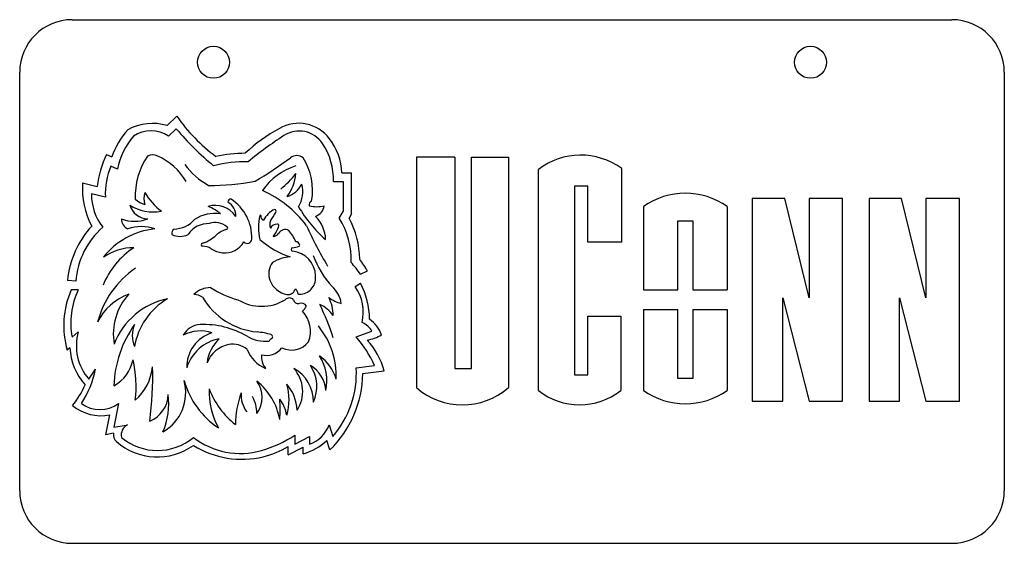
# Model space of a CAD drawing. Extents: x 2.1 to 13.7, y 4 to 10.1.
import ezdxf

# ---------------------------------------------------------------- set-up
doc = ezdxf.new("R2010")
doc.units = 0

msp = doc.modelspace()

# ---------------------------------------------------------------- linework, layer by layer
at = {"color": 7, "linetype": 'CONTINUOUS'}
for p, q in [((2.746916, 10.141948), (13.065389, 10.141948)), ((2.132721, 4.614195), (2.132721, 9.527753)), ((13.679583, 9.527753), (13.679583, 4.614195)), ((3.864067, 8.900031), (3.974392, 9.010889)), ((3.968722, 8.863353), (3.879603, 8.773804)), ((3.14996, 8.561915), (3.213765, 8.532626)), ((7.234832, 8.528407), (6.784382, 8.528407)), ((6.784382, 8.528407), (6.784382, 5.825707)), ((7.234832, 8.528407), (7.234832, 6.050932)), ((7.431182, 6.050932), (7.431182, 8.528407)), ((7.431182, 8.528407), (7.864307, 8.528407)), ((7.864307, 8.528407), (7.864307, 5.825707)), ((3.278531, 8.388639), (3.2027, 8.425293)), ((5.91245, 8.343888), (6.024381, 8.343888)), ((6.024381, 7.866032), (6.024381, 8.343888)), ((8.215961, 5.792328), (8.215961, 8.385303)), ((9.192413, 7.530603), (9.192413, 8.396853)), ((2.870435, 8.226785), (3.040252, 8.185586)), ((5.812028, 8.243834), (5.924328, 8.243834)), ((5.924328, 8.243834), (5.924328, 7.892896)), ((3.137177, 8.059115), (2.973476, 8.09883)), ((8.793938, 8.188953), (8.638013, 8.188953)), ((8.638013, 8.188953), (8.638013, 5.977128)), ((8.793938, 7.530603), (8.793938, 8.188953)), ((11.104424, 8.045018), (10.723224, 8.045018)), ((10.723224, 8.045018), (10.723224, 5.665718)), ((11.390744, 6.878468), (11.104424, 8.045018)), ((11.783444, 8.045018), (11.390744, 8.045018)), ((11.390744, 8.045018), (11.390744, 6.878468)), ((11.783444, 5.665718), (11.783444, 8.045018)), ((12.474061, 8.045018), (12.092861, 8.045018)), ((12.092861, 8.045018), (12.092861, 5.665718)), ((12.760381, 6.878468), (12.474061, 8.045018)), ((13.153081, 8.045018), (12.760381, 8.045018)), ((12.760381, 8.045018), (12.760381, 6.878468)), ((13.153081, 5.665718), (13.153081, 8.045018)), ((5.878865, 7.814339), (5.924328, 7.892896)), ((6.024381, 7.866032), (5.995167, 7.81436)), ((9.448666, 7.949999), (9.448666, 6.972608)), ((10.429322, 7.949999), (10.429322, 6.972608)), ((9.851825, 6.972608), (9.851825, 7.781108)), ((9.851825, 7.781108), (10.025075, 7.781108)), ((10.025075, 7.781108), (10.025075, 6.972608)), ((9.192413, 7.530603), (8.793938, 7.530603)), ((6.128716, 7.155509), (6.212635, 7.194401)), ((2.791097, 7.073094), (2.691596, 7.08359)), ((6.065509, 7.014113), (6.128716, 7.050312)), ((2.820104, 6.973196), (2.737052, 6.973196)), ((9.448666, 6.972608), (9.851825, 6.972608)), ((10.025075, 6.972608), (10.429322, 6.972608)), ((11.081274, 5.665718), (11.081274, 6.878468)), ((11.081274, 6.878468), (11.390744, 5.665718)), ((12.450911, 5.665718), (12.450911, 6.878468)), ((12.450911, 6.878468), (12.760381, 5.665718)), ((9.448666, 6.741608), (9.851825, 6.741608)), ((9.448666, 6.741608), (9.448666, 5.792328)), ((9.851825, 5.933108), (9.851825, 6.741608)), ((10.025075, 6.741608), (10.429322, 6.741608)), ((10.025075, 6.741608), (10.025075, 5.933108)), ((10.429322, 6.741608), (10.429322, 5.792328)), ((8.793938, 5.977128), (8.793938, 6.664353)), ((8.793938, 6.664353), (9.180863, 6.664353)), ((9.180863, 6.664353), (9.180863, 5.792328)), ((2.746182, 6.416152), (2.81986, 6.481169)), ((6.078647, 6.421529), (6.263939, 6.487019)), ((2.7218, 6.293845), (2.689841, 6.264923)), ((2.942628, 5.926063), (3.020919, 6.042578)), ((6.078757, 6.056855), (6.294547, 6.084716)), ((6.156821, 5.990189), (6.408085, 6.022631)), ((7.234832, 6.050932), (7.431182, 6.050932)), ((8.638013, 5.977128), (8.793938, 5.977128)), ((10.025075, 5.933108), (9.851825, 5.933108)), ((10.723224, 5.665718), (11.081274, 5.665718)), ((11.390744, 5.665718), (11.783444, 5.665718)), ((12.092861, 5.665718), (12.450911, 5.665718)), ((12.760381, 5.665718), (13.153081, 5.665718)), ((3.291671, 5.639669), (3.238153, 5.364066)), ((3.142895, 5.272797), (3.189265, 5.508931)), ((3.238153, 5.364066), (3.382416, 5.384439)), ((3.382416, 5.384439), (3.397795, 5.388036)), ((5.762891, 5.387864), (5.803403, 5.253462)), ((3.232949, 5.292082), (3.142895, 5.272797)), ((5.357599, 5.267919), (5.357599, 5.162637)), ((5.357599, 5.162637), (5.531561, 5.254067)), ((5.531561, 5.254067), (5.531561, 5.162637)), ((5.771615, 5.095187), (5.736301, 5.207524)), ((5.281486, 5.03665), (5.281486, 5.133824)), ((5.281486, 5.03665), (5.455448, 5.128079)), ((5.455448, 5.050327), (5.455448, 5.128079)), ((2.746916, 4), (13.065389, 4))]:
    msp.add_line(p, q, dxfattribs=at)
for centre in [(4.406152, 9.641948), (11.406152, 9.641948)]:
    msp.add_circle(centre, 0.1875, dxfattribs=at)
for centre, radius, start, end in [((2.746916, 9.527753), 0.614195, 90, 180), ((13.065389, 9.527753), 0.614195, 0, 90), ((5.693073, 10.216691), 2.099481, 215.052954, 233.105397), ((3.690741, 8.3188), 0.606524, 73.395211, 118.725445), ((5.402882, 8.469398), 0.457076, 37.288536, 119.429981), ((4.166863, 8.189934), 1.012835, 139.279206, 160.223662), ((3.67255, 8.466051), 0.370922, 56.067704, 123.932296), ((6.57539, 11.052685), 3.404099, 220.026787, 230.437036), ((6.240291, 6.985054), 2.161344, 119.429981, 132.624761), ((7.860115, 4.757076), 4.807852, 123.157632, 129.350262), ((5.410489, 8.506545), 0.329103, 33.694025, 123.157632), ((4.093605, 8.23095), 0.830188, 139.164227, 169.050464), ((5.050098, 8.266248), 0.762259, 358.315004, 393.694025), ((5.195756, 8.311675), 0.717418, 2.573464, 37.288536), ((4.329504, 8.013896), 1.300634, 155.080314, 172.414551), ((3.691767, 8.409754), 0.145617, 65.813965, 114.186035), ((4.805124, 6.728909), 1.846691, 90.883737, 101.635972), ((5.382152, 8.424943), 0.122977, 53.182009, 126.817991), ((8.71195, 7.734813), 0.818011, 54.03044, 127.324947), ((4.330962, 8.070138), 0.843567, 145.939906, 182.301014), ((3.449777, 7.87095), 0.736268, 30.291329, 65.813965), ((4.745841, 8.929603), 0.832016, 215.603821, 241.439086), ((4.77732, 6.992596), 1.482713, 88.673245, 104.45399), ((2.65594, 12.066761), 4.426206, 300.363835, 306.817991), ((4.856451, 8.141161), 0.7109, 349.672817, 392.525309), ((3.968219, 8.099362), 0.832016, 156.937408, 182.772673), ((5.579118, 7.740456), 0.71723, 106.890635, 146.353863), ((4.475732, 9.041153), 1.140549, 309.092475, 321.811796), ((4.833293, 8.385947), 0.5412, 323.869602, 354.70598), ((3.807517, 8.160851), 0.939398, 175.975256, 207.946185), ((4.383189, 10.874508), 2.675903, 269.247814, 280.990508), ((5.169197, 8.359849), 0.309995, 289.056094, 331.534716), ((5.092867, 8.127931), 0.358859, 329.934282, 373.564529), ((3.601823, 8.095783), 0.628355, 179.722082, 218.200993), ((3.836723, 8.044862), 0.248463, 163.591286, 196.408714), ((4.268684, 8.515548), 0.780837, 210.857737, 232.619065), ((4.4433, 6.94036), 1.313093, 36.677256, 65.777276), ((9.938994, 7.257009), 0.848915, 54.718523, 125.281477), ((3.680105, 8.250595), 0.287769, 228.140479, 253.501246), ((4.606781, 8.004566), 0.032332, 80.64376, 186.8137), ((4.492319, 7.847531), 0.173934, 355.720617, 421.738062), ((4.325349, 7.592365), 0.5286, 357.430302, 417.155971), ((5.570535, 7.972924), 0.043362, 109.817316, 197.038017), ((3.701727, 8.41252), 0.525712, 237.919722, 280.178586), ((3.643813, 8.037418), 0.232204, 197.632316, 267.734589), ((4.422424, 7.430565), 0.438673, 81.617934, 122.83732), ((4.422209, 7.668881), 0.294564, 34.223973, 105.657172), ((4.152486, 7.480548), 0.50886, 48.993599, 68.048165), ((5.257771, 7.646126), 0.303561, 116.763616, 151.748265), ((4.244248, 8.394082), 1.029787, 323.503204, 330.145649), ((5.116438, 7.893475), 0.024142, 330.145649, 438.928474), ((6.692026, 8.685752), 1.484761, 209.787535, 229.109214), ((5.616811, 8.272949), 0.324804, 254.328888, 285.671112), ((5.541542, 7.987276), 0.165233, 292.091877, 350.575373), ((3.45331, 7.804159), 0.127508, 179.444465, 246.241442), ((3.480221, 8.215993), 0.438673, 249.390307, 290.609693), ((3.938127, 8.012692), 0.326079, 270.807986, 319.088235), ((4.347843, 7.462225), 0.288306, 88.296052, 146.569675), ((4.425952, 7.550725), 0.21144, 49.474341, 109.20001), ((5.642691, 7.705814), 0.708895, 168.578814, 191.421186), ((4.954852, 7.833029), 0.014915, 61.927513, 118.072487), ((5.005449, 7.832829), 0.04558, 162.955268, 250.682896), ((5.194912, 7.739475), 0.129847, 161.075356, 198.924644), ((5.145015, 7.661767), 0.081154, 85.573593, 153.984509), ((5.15737, 7.728403), 0.015521, 343.622809, 473.108091), ((5.3193, 7.551537), 0.400947, 1.686107, 44.823298), ((5.13184, 7.334201), 0.88802, 357.298385, 392.73022), ((5.112073, 7.328956), 1.007707, 0.124034, 28.795954), ((3.805579, 6.966074), 1.120164, 137.654928, 173.977998), ((3.718726, 7.005702), 0.930074, 131.041607, 175.844798), ((3.805738, 6.814179), 0.877696, 95.751316, 141.889799), ((3.559862, 7.257339), 0.458194, 69.838804, 110.161196), ((3.97404, 7.637154), 0.058566, 122.322804, 195.950424), ((4.012482, 7.823726), 0.223723, 244.942385, 295.057615), ((4.628247, 7.416014), 0.27512, 103.64541, 133.206404), ((4.559935, 7.697406), 0.014445, 283.64541, 436.35459), ((4.832196, 7.823967), 0.354447, 320.780436, 343.622809), ((5.108264, 7.669218), 0.069382, 268.78779, 329.557444), ((5.247413, 7.587441), 0.092018, 62.852468, 149.557444), ((4.969053, 7.385268), 0.428144, 20.785962, 41.563678), ((10.108288, 9.833295), 5.071055, 204.570579, 210.600322), ((4.277228, 7.501772), 0.017547, 90, 270), ((4.136319, 7.939747), 0.443412, 288.528908, 313.206404), ((4.539383, 7.661583), 0.255015, 263.536445, 330.333422), ((4.800338, 7.571048), 0.053133, 222.190837, 357.430302), ((5.63075, 8.334543), 1.028541, 228.396889, 251.623797), ((5.370848, 7.491065), 0.046167, 5.548705, 91.88313), ((4.016928, 6.654137), 0.980433, 123.913325, 157.621201), ((3.473652, 6.837639), 0.630153, 90.34047, 124.674956), ((4.281343, 7.305621), 0.178652, 57.046042, 91.31978), ((4.54516, 7.712579), 0.306337, 237.046042, 263.536445), ((5.335717, 7.446239), 0.021143, 95.19942, 264.80058), ((5.305365, 7.779787), 0.313783, 275.19942, 289.33285), ((5.307005, 7.130714), 0.295685, 1.490655, 84.80058), ((5.40548, 7.494429), 0.011373, 289.33285, 365.548705), ((5.263959, 7.160585), 0.21144, 141.263873, 200.989542), ((5.321531, 6.949817), 0.408909, 92.106909, 122.965741), ((6.606871, 7.753683), 1.098729, 200.016333, 222.486655), ((5.282168, 6.588455), 1.018918, 33.815917, 43.695122), ((4.100003, 5.851416), 2.503362, 32.443836, 36.21313), ((4.109077, 6.321618), 1.096681, 124.405315, 165.624701), ((5.313166, 7.179464), 0.264145, 200.989542, 259.877851), ((5.418068, 7.107451), 0.184444, 263.553716, 357.895889), ((5.001374, 7.12276), 0.60142, 357.895889, 361.490655), ((5.307414, 6.61537), 0.929361, 0.735927, 27.904593), ((3.698451, 6.553404), 1.049054, 156.41164, 195.961506), ((3.65011, 6.579624), 0.91859, 154.630624, 190.250938), ((4.370473, 6.725761), 0.273732, 89.789923, 135.029653), ((4.973948, 7.924252), 1.1037, 236.916251, 255.211936), ((5.28173, 7.003373), 0.08527, 259.877851, 348.676577), ((5.306401, 6.916976), 0.091244, 4.523528, 49.763258), ((5.595584, 6.77562), 0.309995, 7.089366, 49.567987), ((5.642924, 6.712111), 0.519407, 346.205346, 395.551676), ((3.623645, 6.319815), 0.638707, 109.348907, 154.588637), ((3.92977, 6.452592), 0.699156, 137.775975, 189.562013), ((4.037155, 6.03117), 0.853306, 101.511529, 159.037107), ((4.259908, 6.183118), 0.789052, 119.875703, 170.990636), ((4.165162, 6.718644), 0.200912, 56.296062, 86.674635), ((4.994288, 7.308342), 0.832803, 210.490123, 264.633549), ((4.969475, 7.316281), 0.536377, 238.876979, 301.123021), ((5.295848, 6.810318), 0.067848, 43.602819, 136.397181), ((5.395282, 6.862726), 0.050616, 186.370612, 285.771144), ((5.431002, 6.736252), 0.080806, 34.899452, 105.771144), ((5.990809, 7.18257), 0.378955, 232.038664, 256.634577), ((5.293863, 6.655932), 0.516786, 1.857501, 26.162498), ((5.001374, 7.12276), 0.60142, 318.353463, 325.542995), ((5.190794, 6.486322), 0.351654, 339.801119, 402.323708), ((5.50438, 6.456338), 0.374753, 35.260919, 66.724303), ((2.806689, 5.42237), 3.161952, 18.204483, 25.841093), ((6.071037, 6.382629), 0.219336, 28.420169, 69.639555), ((6.013891, 6.312359), 0.385791, 20.2434, 54.722852), ((3.396976, 6.317676), 0.599827, 164.182942, 220.758816), ((4.544071, 5.806179), 1.307244, 144.442138, 178.150014), ((3.766824, 6.436527), 0.314309, 155.599063, 204.400937), ((4.250165, 6.069639), 0.421828, 71.01805, 118.091206), ((4.258261, 6.33105), 0.23451, 92.639549, 151.825703), ((4.511989, 6.066262), 0.421126, 107.212114, 180.951909), ((4.293453, 5.567678), 0.998692, 59.56583, 92.639549), ((4.833973, 5.601719), 0.881333, 73.665796, 84.633549), ((4.910406, 5.95959), 0.935172, 357.888858, 399.200077), ((4.5699, 5.906895), 0.502631, 101.067298, 162.353338), ((4.785557, 6.064756), 0.458194, 132.94117, 173.263562), ((5.018585, 6.801948), 0.432824, 239.56583, 275.456337), ((5.090521, 6.368724), 0.030871, 106.334204, 175.61186), ((5.074639, 6.422914), 0.025599, 286.334204, 433.665796), ((5.317116, 6.526684), 0.260133, 244.827555, 321.543588), ((4.992613, 5.487765), 1.432266, 24.63199, 40.688693), ((6.129637, 6.852609), 0.475477, 279.274871, 301.186741), ((5.601668, 5.808269), 0.834422, 14.88613, 43.566457), ((3.428683, 6.327907), 0.707704, 182.758757, 221.548213), ((4.650806, 5.992795), 0.344066, 101.27927, 158.57015), ((4.633766, 6.078233), 0.256945, 49.446559, 101.27927), ((5.185371, 6.427047), 0.414087, 201.771493, 245.560591), ((5.025946, 6.434204), 0.230267, 255.075962, 321.625836), ((3.022833, 6.240965), 0.447446, 298.670942, 348.786173), ((2.134786, 5.843383), 1.36281, 353.00293, 373.172735), ((5.226075, 6.200018), 0.259694, 177.42082, 215.270109), ((5.348163, 5.773568), 0.519388, 16.967414, 54.816703), ((5.205822, 5.904903), 0.530063, 347.592406, 393.578659), ((1.907613, 6.261876), 1.1347, 326.746406, 348.856566), ((3.092105, 6.130591), 0.60142, 311.097692, 354.234884), ((-0.111143, 5.941334), 3.803809, 352.309103, 361.941121), ((5.134383, 5.662183), 0.443449, 359.38966, 421.304213), ((5.051679, 5.781183), 0.400362, 326.705339, 402.403917), ((5.182008, 5.84068), 0.43615, 335.159989, 393.949266), ((5.352261, 5.765194), 0.372141, 3.978143, 59.021283), ((4.968308, 5.988565), 1.112547, 318.643748, 363.519117), ((3.549644, 5.766858), 0.53041, 299.714958, 375.665454), ((5.011188, 6.176729), 0.987518, 195.665454, 236.428081), ((4.659551, 5.712974), 0.315844, 323.130102, 396.869898), ((4.462849, 5.327729), 0.729575, 9.685292, 51.979386), ((4.864491, 6.016007), 1.292588, 314.570733, 358.855495), ((2.027561, 6.223051), 0.944645, 320.05674, 337.301079), ((5.159643, 5.761381), 0.805227, 176.441967, 210.397742), ((5.256257, 6.148764), 0.96144, 200.545011, 231.886604), ((4.888238, 5.539875), 0.498551, 2.475254, 41.114826), ((4.684796, 5.68522), 0.607123, 342.507675, 377.492325), ((7.324344, 6.451081), 0.826227, 229.191897, 310.808103), ((8.698412, 6.403497), 0.778644, 231.712778, 308.287222), ((9.938994, 6.485318), 0.848915, 234.718523, 305.281477), ((3.52616, 5.754007), 0.347867, 292.351332, 358.368778), ((3.061189, 5.634668), 0.820033, 336.386773, 367.669176), ((5.666673, 5.399399), 1.003861, 158.641582, 180.404496), ((5.040522, 5.733755), 0.310343, 174.220585, 218.042668), ((4.536364, 5.531181), 0.375942, 358.824257, 390.23751), ((4.171323, 5.569789), 1.01772, 353.267079, 366.732921), ((4.891555, 5.450445), 0.375942, 7.994735, 39.407988), ((3.080277, 6.008797), 0.51161, 230.055787, 282.299921), ((3.074089, 5.941826), 0.372345, 234.242607, 305.757393), ((3.450551, 5.272566), 0.126951, 114.554854, 193.513853), ((5.400456, 5.528708), 0.388839, 289.704582, 338.763677), ((3.33424, 5.271312), 0.103398, 168.411941, 228.794147), ((3.748241, 5.739956), 0.651469, 229.727393, 310.272607), ((4.721671, 5.95656), 0.902414, 232.263549, 285.893412), ((4.588215, 6.425265), 1.389748, 285.893412, 303.615273), ((5.272278, 5.707073), 0.681811, 285.584071, 312.888473), ((3.746721, 5.742389), 0.729541, 228.794147, 305.515757), ((4.73738, 6.049288), 1.064238, 237.816429, 283.658834), ((4.733481, 6.06533), 1.080746, 283.658834, 300.468278), ((2.746916, 4.614195), 0.614195, 180, 270), ((13.065389, 4.614195), 0.614195, 270, 360)]:
    msp.add_arc(centre, radius, start, end, dxfattribs=at)

doc.saveas('drawing.dxf')
